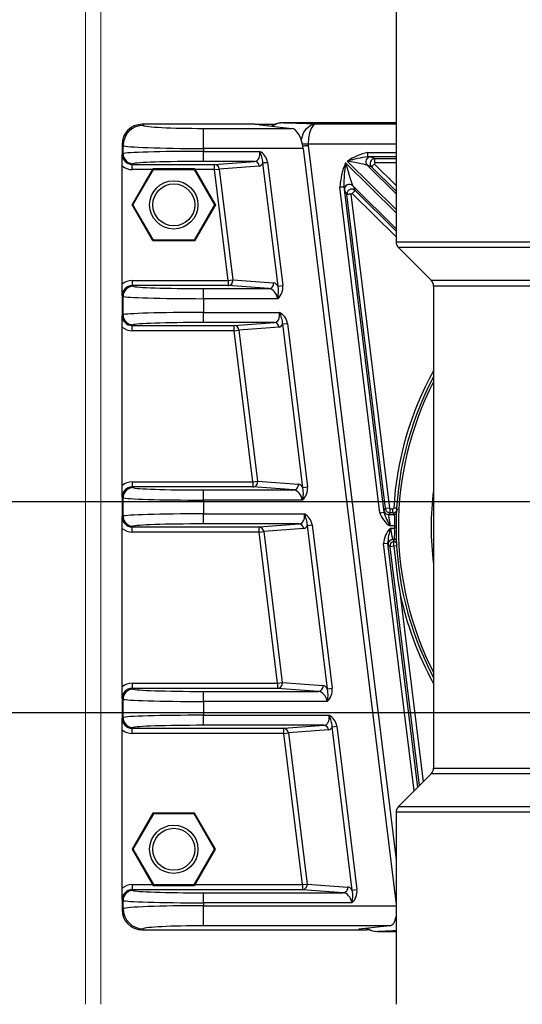
# Model space of a CAD drawing. Units: inches. Extents: x 0.1 to 16.5, y 0.1 to 10.5.
# Drawn here: x 14 to 14.1, y 3.5 to 3.8 of the extents above; entities that cross this region are included whole.
import ezdxf

# ---------------------------------------------------------------- set-up
doc = ezdxf.new("R2010")
doc.units = ezdxf.units.IN
doc.header["$LTSCALE"] = 0.5
doc.header["$MEASUREMENT"] = 0
doc.linetypes.add('SLD-Solid', pattern=[0])
doc.layers.add('TEXT', color=1, linetype='Continuous')

msp = doc.modelspace()

# ---------------------------------------------------------------- linework, layer by layer
at = {"color": 7, "linetype": 'SLD-Solid', "lineweight": 15}
for p, q in [((14.03530973594698, 3.53269911292977), (14.03530973594698, 4.407699112929769)), ((14.03930973594697, 3.53269911292977), (14.03930973594697, 4.407699112929769))]:
    msp.add_line(p, q, dxfattribs=at)
at = {"color": 7, "linetype": 'SLD-Solid'}
for p, q in [((14.1156271612143, 3.795365401021161), (14.1156271612143, 3.729874180359108)), ((14.04999502606899, 3.760282064084642), (14.0502705362196, 3.760006553934026)), ((14.07910954473558, 3.760282064084642), (14.04999502606899, 3.760282064084642)), ((14.06587411263243, 3.75402934520547), (14.06587411263243, 3.75923054956516)), ((14.06587411263243, 3.75923054956516), (14.08866503046091, 3.75923054956516)), ((14.07910954473558, 3.760282064084642), (14.0824042816745, 3.760282064084642)), ((14.0805210362077, 3.760126745878889), (14.08866503046091, 3.75923054956516)), ((14.0824042816745, 3.760282064084642), (14.08457295551068, 3.760282064084642)), ((14.1156271612143, 3.760681445026513), (14.086522792986, 3.760681445026513)), ((14.04506933185992, 3.754805361796418), (14.04479383393138, 3.755080871947033)), ((14.04479383393138, 3.755080871947033), (14.04479383393138, 3.752196020828638)), ((14.04506933185992, 3.752686346275468), (14.04506933185992, 3.754805361796418)), ((14.09162252351792, 3.75402934520547), (14.06587411263243, 3.75402934520547)), ((14.06587411263243, 3.75402934520547), (14.06587411263243, 3.75328961597311)), ((14.09162252351792, 3.75402934520547), (14.1156271612143, 3.558527240884686)), ((14.09292597179371, 3.755163847655158), (14.09294694488476, 3.754787212006086)), ((14.04480545713044, 3.752510519417743), (14.04506933185992, 3.752686346275468)), ((14.06587411263243, 3.750687033816138), (14.06587411263243, 3.75328961597311)), ((14.06587411263243, 3.75328961597311), (14.08036265025961, 3.75328961597311)), ((14.10832251837593, 3.751913629646399), (14.10832251837593, 3.752954657620354)), ((14.10907430469123, 3.751850441487466), (14.11016359155214, 3.751401830003196)), ((14.11016359155214, 3.750360789807161), (14.11016359155214, 3.751401830003196)), ((14.04484841774527, 3.718957081474368), (14.04484841774527, 3.74952372392146)), ((14.04740365156033, 3.739448732530843), (14.05267432622859, 3.748577814293135)), ((14.04766993403976, 3.750083764118497), (14.04740965260211, 3.749910332788655)), ((14.04740965260211, 3.749910332788655), (14.06870656768944, 3.749910332788655)), ((14.04740965260211, 3.748577814293135), (14.04740965260211, 3.749910332788655)), ((14.05267432622859, 3.748577814293135), (14.04740965260211, 3.748577814293135)), ((14.04761360246829, 3.739448732530843), (14.05289121927858, 3.748589828598789)), ((14.05267432996399, 3.748577815919468), (14.05278609755733, 3.748771898835322)), ((14.06355156279605, 3.748771894828877), (14.05278609715963, 3.748771894828877)), ((14.05289121927858, 3.748589828598789), (14.05278609715963, 3.748771894828877)), ((14.05289121927858, 3.748589828598789), (14.0634464406771, 3.748589828598789)), ((14.0634464406771, 3.748589828598789), (14.06355156279605, 3.748771894828877)), ((14.0634464406771, 3.748589828598789), (14.0687240574874, 3.739448732530843)), ((14.06355156068195, 3.748771898835322), (14.0636633282753, 3.748577815919468)), ((14.06870656768944, 3.748577814293135), (14.06366333372709, 3.748577814293135)), ((14.06366333372709, 3.748577814293135), (14.06893400839536, 3.739448732530843)), ((14.07906050363544, 3.750687033816138), (14.06587411263243, 3.750687033816138)), ((14.06870656768944, 3.749910332788655), (14.07906050363544, 3.750687033816138)), ((14.06870656768944, 3.748577814293135), (14.06870656768944, 3.749910332788655)), ((14.06870656768944, 3.748577814293135), (14.06990596938941, 3.748725084258524)), ((14.07222738257224, 3.719902984991652), (14.06870656768944, 3.748577814293135)), ((14.08025990533541, 3.749501773063926), (14.06990596938941, 3.748725084258524)), ((14.06990596938941, 3.748725084258524), (14.07342679649429, 3.720050254957044)), ((14.08513311181749, 3.718461659419745), (14.0812221742192, 3.750313673684783)), ((14.08242157591917, 3.750460949761216), (14.08633251351746, 3.718608929385137)), ((14.10819455318753, 3.749714278386826), (14.1156271612143, 3.742341747999369)), ((14.1092838339374, 3.749265666902556), (14.10819455318753, 3.749714278386826)), ((14.11016359155214, 3.750360789807161), (14.11001696324601, 3.750004772808786)), ((14.11144100679534, 3.659824267081685), (14.10109828460867, 3.744062122014352)), ((14.10213155767222, 3.744188987215459), (14.11247427985888, 3.659951132282792)), ((14.10290246543329, 3.74210991956636), (14.10229947073247, 3.743339907024108)), ((14.1156271612143, 3.733261658448896), (14.10441915235684, 3.744379071130705)), ((14.10441915235684, 3.744379071130705), (14.10502214705766, 3.74314907756192)), ((14.11287534744793, 3.660884308030447), (14.10290246543329, 3.74210991956636)), ((14.10428901774906, 3.74240997776673), (14.10393573849683, 3.742236784767471)), ((14.10393573849683, 3.742236784767471), (14.11390862051147, 3.661011173231554)), ((14.10428901774906, 3.74240997776673), (14.10502214705766, 3.74314907756192)), ((14.04761360246829, 3.739448732530843), (14.04740365156033, 3.739448732530843)), ((14.0527862438246, 3.73012581467443), (14.04740365156033, 3.739448732530843)), ((14.05289121927858, 3.730307642573937), (14.04761360246829, 3.739448732530843)), ((14.0687240574874, 3.739448732530843), (14.0634464406771, 3.730307642573937)), ((14.06893400839536, 3.739448732530843), (14.06355141613108, 3.73012581467443)), ((14.0687240574874, 3.739448732530843), (14.06893400839536, 3.739448732530843)), ((14.05289121927858, 3.730307642573937), (14.0527862438246, 3.73012581467443)), ((14.06355141613108, 3.73012581467443), (14.0527862438246, 3.73012581467443)), ((14.0634464406771, 3.730307642573937), (14.05289121927858, 3.730307642573937)), ((14.0634464406771, 3.730307642573937), (14.06355141613108, 3.73012581467443)), ((14.11623735472085, 3.728401040710278), (14.12470447024134, 3.719933931300826)), ((14.04740965260211, 3.719902984991652), (14.04740965260211, 3.718570466496132)), ((14.04740965260211, 3.719902984991652), (14.07222738257224, 3.719902984991652)), ((14.04740965260211, 3.718570466496132), (14.04766993403976, 3.718397035166291)), ((14.07222738257224, 3.718570466496132), (14.04740965260211, 3.718570466496132)), ((14.06587411263243, 3.715191189422718), (14.06587411263243, 3.717793771579689)), ((14.06587411263243, 3.717793771579689), (14.08277206242587, 3.717793771579689)), ((14.07222738257224, 3.719902984991652), (14.07342679649429, 3.720050254957044)), ((14.07222738257224, 3.719902984991652), (14.07222738257224, 3.718570466496132)), ((14.08277206242587, 3.717793771579689), (14.07222738257224, 3.718570466496132)), ((14.07342679649429, 3.720050254957044), (14.08397146412583, 3.719273560040602)), ((14.08513311181749, 3.718461659419745), (14.08633251351746, 3.718608929385137)), ((14.12531466374788, 3.718460791651992), (14.12531466374788, 3.656115400968488)), ((14.04479383393138, 3.71628478456719), (14.04479383393138, 3.710529351609999)), ((14.04506933185992, 3.71579445300932), (14.04480545713044, 3.715970279867044)), ((14.04506933185992, 3.711019683167869), (14.04506933185992, 3.71579445300932)), ((14.06587411263243, 3.715191189422718), (14.06587411263243, 3.711622946754474)), ((14.08504054788679, 3.715191189422718), (14.06587411263243, 3.715191189422718)), ((14.04480545713044, 3.710843850199108), (14.04506933185992, 3.711019683167869)), ((14.06587411263243, 3.709020364597503), (14.06587411263243, 3.711622946754474)), ((14.06587411263243, 3.711622946754474), (14.08547867282554, 3.711622946754474)), ((14.04484841774527, 3.66687374953435), (14.04484841774527, 3.707857054702824)), ((14.04766993403976, 3.708417101010898), (14.04740965260211, 3.708243669681057)), ((14.04740965260211, 3.708243669681057), (14.07382258414434, 3.708243669681057)), ((14.04740965260211, 3.706911151185537), (14.04740965260211, 3.708243669681057)), ((14.08417652620139, 3.709020364597503), (14.06587411263243, 3.709020364597503)), ((14.07382258414434, 3.708243669681057), (14.08417652620139, 3.709020364597503)), ((14.07382258414434, 3.706911151185537), (14.07382258414434, 3.708243669681057)), ((14.08537592790135, 3.707835109956331), (14.07502198584431, 3.707058415039889)), ((14.08633819678514, 3.708647010577184), (14.08753760459614, 3.708794280542577)), ((14.09152813849716, 3.66637832747973), (14.08633819678514, 3.708647010577184)), ((14.08753760459614, 3.708794280542577), (14.09272754630816, 3.666525595917363)), ((14.07382258414434, 3.706911151185537), (14.04740965260211, 3.706911151185537)), ((14.07382258414434, 3.706911151185537), (14.07502198584431, 3.707058415039889)), ((14.07862241536295, 3.667819653051637), (14.07382258414434, 3.706911151185537)), ((14.07502198584431, 3.707058415039889), (14.07982182317395, 3.667966921489267)), ((14.04740965260211, 3.667819653051637), (14.04740965260211, 3.666487131500595)), ((14.04740965260211, 3.667819653051637), (14.07862241536295, 3.667819653051637)), ((14.07862241536295, 3.667819653051637), (14.07982182317395, 3.667966921489267)), ((14.07862241536295, 3.667819653051637), (14.07862241536295, 3.666487131500595)), ((14.07982182317395, 3.667966921489267), (14.09036649691653, 3.667190228100587)), ((14.04740965260211, 3.666487131500595), (14.04766993403976, 3.666313698642995)), ((14.07862241536295, 3.666487131500595), (14.04740965260211, 3.666487131500595)), ((14.06587411263243, 3.6631078574827), (14.06587411263243, 3.665710438111912)), ((14.06587411263243, 3.665710438111912), (14.08916708910553, 3.665710438111912)), ((14.08916708910553, 3.665710438111912), (14.07862241536295, 3.666487131500595)), ((14.09152813849716, 3.66637832747973), (14.09272754630816, 3.666525595917363)), ((14.04479383393138, 3.664201452627175), (14.04479383393138, 3.658446015850583)), ((14.04506933185992, 3.663711118013783), (14.04480545713044, 3.663886949454788)), ((14.04506933185992, 3.658936349700092), (14.04506933185992, 3.663711118013783)), ((14.09143557456646, 3.6631078574827), (14.06587411263243, 3.6631078574827)), ((14.06587411263243, 3.6631078574827), (14.06587411263243, 3.659539610231175)), ((14.06587411263243, 3.656937030365846), (14.06587411263243, 3.659539610231175)), ((14.06587411263243, 3.659539610231175), (14.09187370561624, 3.659539610231175)), ((14.11144100679534, 3.659824267081685), (14.11247427985888, 3.659951132282792)), ((14.1124784475885, 3.660435698073936), (14.11287534744793, 3.660884308030447)), ((14.11390862051147, 3.661011173231554), (14.11287534744793, 3.660884308030447)), ((14.11411527145755, 3.659787307508644), (14.11371837770917, 3.659338699079896)), ((14.11371837770917, 3.659338699079896), (14.11523472852549, 3.659338699079896)), ((14.11390862051147, 3.661011173231554), (14.11411527145755, 3.66082834006588)), ((14.11411527145755, 3.659787307508644), (14.11411527145755, 3.66082834006588)), ((14.11411527145755, 3.66082834006588), (14.11481067120202, 3.66082834006588)), ((14.11481067120202, 3.659787307508644), (14.11411527145755, 3.659787307508644)), ((14.11481067120202, 3.659787307508644), (14.11481067120202, 3.66082834006588)), ((14.11523472852549, 3.659338699079896), (14.11481067120202, 3.659787307508644)), ((14.04480545713044, 3.658760519786849), (14.04506933185992, 3.658936349700092)), ((14.09057155899209, 3.656937030365846), (14.06587411263243, 3.656937030365846)), ((14.08021761693504, 3.656160336977162), (14.09057155899209, 3.656937030365846)), ((14.09273322957584, 3.656563677109411), (14.0939326312758, 3.65671094554704)), ((14.0939326312758, 3.65671094554704), (14.09912257298782, 3.614442262449586)), ((14.04484841774527, 3.614790417594335), (14.04484841774527, 3.655773718943408)), ((14.04766993403976, 3.656333769834763), (14.04740965260211, 3.656160336977162)), ((14.04740965260211, 3.656160336977162), (14.08021761693504, 3.656160336977162)), ((14.04740965260211, 3.65482781619), (14.04740965260211, 3.656160336977162)), ((14.08021761693504, 3.65482781619), (14.04740965260211, 3.65482781619)), ((14.08021761693504, 3.65482781619), (14.08021761693504, 3.656160336977162)), ((14.08021761693504, 3.65482781619), (14.081417018635, 3.654975083863754)), ((14.08501744815365, 3.615736318056101), (14.08021761693504, 3.65482781619)), ((14.09177096069205, 3.655751777252433), (14.081417018635, 3.654975083863754)), ((14.081417018635, 3.654975083863754), (14.08621684985362, 3.615883588021493)), ((14.09792317128786, 3.614294995539716), (14.09273322957584, 3.656563677109411)), ((14.11525560995093, 3.656423808377962), (14.11408816899287, 3.656423808377962)), ((14.11416390311798, 3.655806993559015), (14.11525560995093, 3.655806993559015)), ((14.12531466374788, 3.656115400968488), (14.12531466374788, 3.593770014868266)), ((14.11242028881592, 3.651848328352354), (14.11345356187946, 3.651975193553461)), ((14.11523472852549, 3.65289210362096), (14.11481665391068, 3.65289210362096)), ((14.11481665391068, 3.65289210362096), (14.11504418017116, 3.652690804418608)), ((14.11504418017116, 3.652690804418608), (14.11523472852549, 3.65289210362096)), ((14.11506718823871, 3.652416577204562), (14.11506718212767, 3.652416636405267)), ((14.11408378126578, 3.651042017423872), (14.11357672379001, 3.6514906266165)), ((14.11506929043665, 3.651163018317725), (14.11408378126578, 3.651042017423872)), ((14.11506718823871, 3.651209350699155), (14.11506929043665, 3.651163018317725)), ((14.04740965260211, 3.615736318056101), (14.04740965260211, 3.614403799560581)), ((14.04740965260211, 3.615736318056101), (14.08501744815365, 3.615736318056101)), ((14.04740965260211, 3.614403799560581), (14.04766993403976, 3.614230365175221)), ((14.08501744815365, 3.614403799560581), (14.04740965260211, 3.614403799560581)), ((14.06587411263243, 3.611024525542685), (14.06587411263243, 3.613627104644134)), ((14.06587411263243, 3.613627104644134), (14.09556212189623, 3.613627104644134)), ((14.08501744815365, 3.615736318056101), (14.08621684985362, 3.615883588021493)), ((14.08501744815365, 3.615736318056101), (14.08501744815365, 3.614403799560581)), ((14.09556212189623, 3.613627104644134), (14.08501744815365, 3.614403799560581)), ((14.08621684985362, 3.615883588021493), (14.0967615235962, 3.61510689310505)), ((14.09792317128786, 3.614294995539716), (14.09912257298782, 3.614442262449586)), ((14.04479383393138, 3.612118120687157), (14.04479383393138, 3.606362681618926)), ((14.04506933185992, 3.611627786073768), (14.04480545713044, 3.611803615987011)), ((14.04506933185992, 3.606853016232318), (14.04506933185992, 3.611627786073768)), ((14.09783060735716, 3.611024525542685), (14.06587411263243, 3.611024525542685)), ((14.06587411263243, 3.611024525542685), (14.06587411263243, 3.607456276763401)), ((14.04480545713044, 3.606677186319075), (14.04506933185992, 3.606853016232318)), ((14.06587411263243, 3.604853697661948), (14.06587411263243, 3.607456276763401)), ((14.06587411263243, 3.607456276763401), (14.0982687322959, 3.607456276763401)), ((14.04484841774527, 3.562707082598799), (14.04484841774527, 3.603690384711751)), ((14.04766993403976, 3.604250437130865), (14.04740965260211, 3.604077002745505)), ((14.04740965260211, 3.604077002745505), (14.0866126436147, 3.604077002745505)), ((14.04740965260211, 3.602744481194463), (14.04740965260211, 3.604077002745505)), ((14.09696658567175, 3.604853697661948), (14.06587411263243, 3.604853697661948)), ((14.0866126436147, 3.604077002745505), (14.09696658567175, 3.604853697661948)), ((14.0866126436147, 3.602744481194463), (14.0866126436147, 3.604077002745505)), ((14.09816598737171, 3.60366844302078), (14.08781204531467, 3.602891751159856)), ((14.0991282562555, 3.604480343641633), (14.10032765795546, 3.604627610551503)), ((14.10431819796752, 3.562211660544179), (14.0991282562555, 3.604480343641633)), ((14.10032765795546, 3.604627610551503), (14.10551759966748, 3.562358930509571)), ((14.0866126436147, 3.602744481194463), (14.04740965260211, 3.602744481194463)), ((14.0866126436147, 3.602744481194463), (14.08781204531467, 3.602891751159856)), ((14.09141247483331, 3.563652986116086), (14.0866126436147, 3.602744481194463)), ((14.08781204531467, 3.602891751159856), (14.09261187653327, 3.563800256081475)), ((14.12470447024134, 3.592296875219432), (14.11623735472085, 3.58382975969894)), ((14.0527862438246, 3.582104985734787), (14.04740365156033, 3.572782067878375)), ((14.05289121927858, 3.581923157835281), (14.04761360246829, 3.572782067878375)), ((14.05289121927858, 3.581923157835281), (14.0527862438246, 3.582104985734787)), ((14.06355141613108, 3.582104985734787), (14.0527862438246, 3.582104985734787)), ((14.0634464406771, 3.581923157835281), (14.05289121927858, 3.581923157835281)), ((14.0634464406771, 3.581923157835281), (14.06355141613108, 3.582104985734787)), ((14.0687240574874, 3.572782067878375), (14.0634464406771, 3.581923157835281)), ((14.06893400839536, 3.572782067878375), (14.06355141613108, 3.582104985734787)), ((14.1156271612143, 3.58235662005011), (14.1156271612143, 3.532699112929769)), ((14.04761360246829, 3.572782067878375), (14.04740365156033, 3.572782067878375)), ((14.04740365156033, 3.572782067878375), (14.05267432622859, 3.563652986116086)), ((14.04761360246829, 3.572782067878375), (14.05289121927858, 3.563640971810429)), ((14.0634464406771, 3.563640971810429), (14.0687240574874, 3.572782067878375)), ((14.06366333372709, 3.563652986116086), (14.06893400839536, 3.572782067878375)), ((14.0687240574874, 3.572782067878375), (14.06893400839536, 3.572782067878375)), ((14.04740965260211, 3.563652986116086), (14.04740965260211, 3.562320467620562)), ((14.04740965260211, 3.563652986116086), (14.05267432622859, 3.563652986116086)), ((14.05278609755724, 3.563458903069886), (14.05267432996397, 3.56365298598562)), ((14.05289121927858, 3.563640971810429), (14.05278609715963, 3.56345890558034)), ((14.05278609715963, 3.56345890558034), (14.06355156279605, 3.56345890558034)), ((14.05289121927858, 3.563640971810429), (14.0634464406771, 3.563640971810429)), ((14.0634464406771, 3.563640971810429), (14.06355156279605, 3.56345890558034)), ((14.06366332827529, 3.56365298598562), (14.0635515606819, 3.563458903069684)), ((14.06366333372709, 3.563652986116086), (14.09141247483331, 3.563652986116086)), ((14.09141247483331, 3.563652986116086), (14.09261187653327, 3.563800256081475)), ((14.09141247483331, 3.563652986116086), (14.09141247483331, 3.562320467620562)), ((14.09261187653327, 3.563800256081475), (14.1031565563869, 3.563023561165032)), ((14.04479383393138, 3.560034785691624), (14.04479383393138, 3.557149928462184)), ((14.04740965260211, 3.562320467620562), (14.04766993403976, 3.562147030179684)), ((14.09141247483331, 3.562320467620562), (14.04740965260211, 3.562320467620562)), ((14.06587411263243, 3.558941190547149), (14.06587411263243, 3.56154377270412)), ((14.06587411263243, 3.56154377270412), (14.1019571485759, 3.56154377270412)), ((14.1019571485759, 3.56154377270412), (14.09141247483331, 3.562320467620562)), ((14.10431819796752, 3.562211660544179), (14.10551759966748, 3.562358930509571)), ((14.04479383393138, 3.557149928462184), (14.04506933185992, 3.5574254386128)), ((14.04506933185992, 3.559544454133754), (14.04480545713044, 3.559720280991474)), ((14.04506933185992, 3.5574254386128), (14.04506933185992, 3.559544454133754)), ((14.10422563403683, 3.558941190547149), (14.06587411263243, 3.558941190547149)), ((14.06587411263243, 3.558941190547149), (14.06587411263243, 3.558201455203747)), ((14.06587411263243, 3.553000256955098), (14.06587411263243, 3.558201455203747)), ((14.11398692738464, 3.553000256955098), (14.06587411263243, 3.553000256955098)), ((14.11398692738464, 3.553000256955098), (14.10606301003352, 3.552104060641369)), ((14.0502705362196, 3.552224240364154), (14.04999502606899, 3.551948736324576)), ((14.04999502606899, 3.551948736324576), (14.10468966367631, 3.551948736324576)), ((14.10468966367631, 3.551948736324576), (14.10798439450419, 3.551948736324576)), ((14.10882523701293, 3.551948736324576), (14.10798439450419, 3.551948736324576)), ((14.110930997687, 3.551549355382704), (14.1156271612143, 3.551549355382704))]:
    msp.add_line(p, q, dxfattribs=at)
at = {"color": 8, "linetype": 'SLD-Solid'}
for p, q in [((14.0824042816745, 3.760282064084642), (14.08244941170871, 3.759914533885937)), ((14.09494229127879, 3.760371395274902), (14.1156271612143, 3.760371395274902)), ((14.1156271612143, 3.755163847655158), (14.09292597179371, 3.755163847655158)), ((14.09294694488476, 3.754787212006086), (14.1156271612143, 3.570064799824042)), ((14.10832251837593, 3.752954657620354), (14.1156271612143, 3.752954657620354)), ((14.1156271612143, 3.751913629646399), (14.10832251837593, 3.751913629646399)), ((14.11016359155214, 3.751401830003196), (14.1156271612143, 3.751401830003196)), ((14.10255830385352, 3.750330527934526), (14.1156271612143, 3.737367306020104)), ((14.1156271612143, 3.73823609431712), (14.10301972407871, 3.750741617630027)), ((14.1156271612143, 3.742973617366626), (14.1092838339374, 3.749265666902556)), ((14.11001696324601, 3.750004772808786), (14.1156271612143, 3.744439918761124)), ((14.1156271612143, 3.750360789807161), (14.11016359155214, 3.750360789807161)), ((14.1156271612143, 3.731163481576104), (14.10428901774906, 3.74240997776673)), ((14.10502214705766, 3.74314907756192), (14.1156271612143, 3.732629789081638)), ((14.1156271612143, 3.729874180359108), (14.2812521623446, 3.729874180359108)), ((14.28064196272701, 3.728401040710278), (14.11623735472085, 3.728401040710278)), ((14.12470447024134, 3.719933931300826), (14.27217485942859, 3.719933931300826)), ((14.27156465981101, 3.718460791651992), (14.12531466374788, 3.718460791651992)), ((14.11577017178445, 3.660980084840691), (14.115018513801, 3.661024315024186)), ((14.11562772954106, 3.656422428810565), (14.11525560995093, 3.656423808377962)), ((14.11562772954106, 3.655808373126412), (14.11525560995093, 3.655806993559015)), ((14.12027577473534, 3.587868179713436), (14.11242028881592, 3.651848328352354)), ((14.11345400798541, 3.651971555956596), (14.12120992672171, 3.58880233169981)), ((14.11345401409646, 3.651971548699734), (14.12120992672171, 3.58880233169981)), ((14.12166918363856, 3.589261588616658), (14.11408378126578, 3.651042017423872)), ((14.11577017178445, 3.651250717860169), (14.11506718823871, 3.651209350699155)), ((14.11656051876541, 3.639412363576181), (14.12260333562493, 3.590195740603029)), ((14.12531466374788, 3.593770014868266), (14.15243495281311, 3.593770014868266)), ((14.15272944691108, 3.592296875219432), (14.12470447024134, 3.592296875219432)), ((14.11623735472085, 3.58382975969894), (14.1554278364335, 3.58382975969894)), ((14.15608731853733, 3.58235662005011), (14.1156271612143, 3.58235662005011)), ((14.06587411263243, 3.558201455203747), (14.1156271612143, 3.558201455203747)), ((14.10793926446998, 3.552316266523281), (14.10798439450419, 3.551948736324576))]:
    msp.add_line(p, q, dxfattribs=at)
at = {"color": 8, "linetype": 'SLD-Solid', "flags": 128}
for points in [[(14.086522792986, 3.760681445026513), (14.08996788596577, 3.760554029831759), (14.09025883260473, 3.760543274400451), (14.09489115409175, 3.76037195749063)], [(14.086522792986, 3.760681445026513), (14.08996788596577, 3.760554029831759), (14.09025883260473, 3.760543274400451), (14.09489115409175, 3.76037195749063)], [(14.09115683167541, 3.756104275680144), (14.0912331646825, 3.756716479719021), (14.09172650898334, 3.758065956351974), (14.09249448955601, 3.759189128932544), (14.09357065601293, 3.760026255928647), (14.0942426626943, 3.760281978530074), (14.09457248166197, 3.760345863347627), (14.09473793808394, 3.760363389811825), (14.09482136600906, 3.760368584196264), (14.0948634833003, 3.760370295287608), (14.09488474972129, 3.760370918613742), (14.09489072020788, 3.760371065278715), (14.09489316462409, 3.760371126389121), (14.09490645002616, 3.760371395274902)], [(14.09115683167541, 3.756104275680144), (14.0912331646825, 3.756716479719021), (14.09172650898334, 3.758065956351974), (14.09249448955601, 3.759189128932544), (14.09357065601293, 3.760026255928647), (14.0942426626943, 3.760281978530074), (14.09457248166197, 3.760345863347627), (14.09473793808394, 3.760363389811825), (14.09482136600906, 3.760368584196264), (14.0948634833003, 3.760370295287608), (14.09488474972129, 3.760370918613742), (14.09489072020788, 3.760371065278715), (14.09489316462409, 3.760371126389121), (14.09490645002616, 3.760371395274902)], [(14.09292597179371, 3.755163847655158), (14.09263277629184, 3.755167098728712), (14.0923454229447, 3.75517027646978), (14.09206961946414, 3.755173319767959), (14.09181086578662, 3.755176191957002), (14.09157431351929, 3.755178807482341), (14.0914206636276, 3.755180506351603)], [(14.09292597179371, 3.755163847655158), (14.09263277629184, 3.755167098728712), (14.0923454229447, 3.75517027646978), (14.09206961946414, 3.755173319767959), (14.09181086578662, 3.755176191957002), (14.09157431351929, 3.755178807482341), (14.0914206636276, 3.755180506351603)], [(14.09294694488476, 3.754787212006086), (14.09265469659417, 3.754751327976177), (14.09236832101351, 3.754716177271131), (14.09209356252088, 3.754682432105401), (14.09183592716377, 3.754650801359691), (14.09160060321559, 3.754621908360132), (14.09153528841456, 3.754613890674975)], [(14.09294694488476, 3.754787212006086), (14.09265469659417, 3.754751327976177), (14.09236832101351, 3.754716177271131), (14.09209356252088, 3.754682432105401), (14.09183592716377, 3.754650801359691), (14.09160060321559, 3.754621908360132), (14.09153528841456, 3.754613890674975)], [(14.11569338044933, 3.659426458204983), (14.11547005247368, 3.659361331318447), (14.11523472852549, 3.659338699079896)], [(14.11569338044933, 3.659426458204983), (14.11547005247368, 3.659361331318447), (14.11523472852549, 3.659338699079896)], [(14.11569338044933, 3.652804342968114), (14.11547005247368, 3.65286947061853), (14.11523472852549, 3.65289210362096)], [(14.11569338044933, 3.652804343731994), (14.11547005247368, 3.65286947061853), (14.11523472852549, 3.65289210362096)], [(14.1156271612143, 3.55172498668713), (14.11481635446969, 3.551694730925536), (14.11092679940217, 3.551549563158083)], [(14.1156271612143, 3.55172498668713), (14.11481635446969, 3.551694730925536), (14.11092679940217, 3.551549563158083)]]:
    msp.add_lwpolyline(points, dxfattribs=at)
at = {"color": 7, "linetype": 'SLD-Solid', "flags": 128}
for points in [[(14.09490645002616, 3.760371395274902), (14.09489964232703, 3.760371053056634), (14.09489838956373, 3.760370979724147), (14.09489532793242, 3.76037079639293), (14.09488442583615, 3.76037006306807), (14.09486284164104, 3.760368131979266), (14.09482008880159, 3.760362473155748), (14.0947352920034, 3.760344054479635), (14.09456625451169, 3.760278397460333), (14.09422184237926, 3.76001904490084), (14.09367029652854, 3.759176112416245), (14.093276696631, 3.758048808772287), (14.09302385232965, 3.756696667725667), (14.09292597179371, 3.755163847655158)], [(14.09490645002616, 3.760371395274902), (14.09489964232703, 3.760371053056634), (14.09489838956373, 3.760370979724147), (14.09489532793242, 3.76037079639293), (14.09488443194719, 3.76037006306807), (14.09486284164104, 3.760368131979266), (14.09482008880159, 3.760362473155748), (14.0947352920034, 3.760344054479635), (14.09456625451169, 3.760278397460333), (14.09422184237926, 3.76001904490084), (14.09367029652854, 3.759176112416245), (14.093276696631, 3.758048808772287), (14.09302385232965, 3.756696667725667), (14.09292597179371, 3.755163847655158)], [(14.04479383393138, 3.752196020828638), (14.04480505380177, 3.752499873985165), (14.04480545713044, 3.752510519417743)], [(14.04484841774527, 3.74952372392146), (14.04484026561722, 3.750423513527014), (14.04479383393138, 3.752196020828638)], [(14.0812221742192, 3.750313673684783), (14.08131325927809, 3.750324856888927), (14.08142660074654, 3.750338777839222), (14.08155990698435, 3.750355143205724), (14.0817105196889, 3.750373635214324), (14.08187540167306, 3.750393887202595), (14.08205125297495, 3.750415471397694), (14.08223454141313, 3.750437984470956), (14.08242157591917, 3.750460949761216)], [(14.1092838339374, 3.749265666902556), (14.10930219150311, 3.74928417113324), (14.10934680820992, 3.749329148391435), (14.10941605241, 3.749398960918288), (14.10950738191051, 3.749491029854699), (14.10961742952812, 3.749601981906306), (14.10974216197609, 3.74972772267596), (14.10987698986299, 3.749863656661194), (14.11001696324601, 3.750004772808786)], [(14.1092838339374, 3.749265666902556), (14.10930219150311, 3.74928417113324), (14.10934680820992, 3.749329148391435), (14.10941605241, 3.749398960918288), (14.10950738191051, 3.749491029854699), (14.10961742952812, 3.749601981906306), (14.10974216197609, 3.74972772267596), (14.10987698986299, 3.749863656661194), (14.11001696324601, 3.750004772808786)], [(14.10109828460867, 3.744062122014352), (14.10129556121861, 3.744086340067916), (14.10148559013449, 3.744109672020606), (14.10166138643701, 3.744131256215706), (14.10181649075634, 3.744150298217956), (14.10194520760273, 3.744166107479771), (14.10204280091977, 3.744178085119181), (14.10210568352667, 3.744185809474391), (14.10213155767222, 3.744188987215459)], [(14.10109828460867, 3.744062122014352), (14.10129556121861, 3.744086340067916), (14.10148559013449, 3.744109672020606), (14.10166138643701, 3.744131256215706), (14.10181649075634, 3.744150298217956), (14.10194520760273, 3.744166107479771), (14.10204280091977, 3.744178085119181), (14.10210568352667, 3.744185809474391), (14.10213155767222, 3.744188987215459)], [(14.10393573849683, 3.742236784767471), (14.1037384618869, 3.742212560602866), (14.10354843297102, 3.742189228650176), (14.1033726366685, 3.742167644455073), (14.10321753234917, 3.742148602452826), (14.10308881550278, 3.742132799302052), (14.10299122218574, 3.742120815551601), (14.1029283334678, 3.742113091196387), (14.10290246543329, 3.74210991956636)], [(14.10393573849683, 3.742236784767471), (14.1037384618869, 3.742212560602866), (14.10354843297102, 3.742189228650176), (14.1033726366685, 3.742167644455073), (14.10321753234917, 3.742148602452826), (14.10308881550278, 3.742132799302052), (14.10299122218574, 3.742120815551601), (14.1029283334678, 3.742113091196387), (14.10290246543329, 3.74210991956636)], [(14.04480545713044, 3.715970279867044), (14.04480505380177, 3.715980925299622), (14.04479383393138, 3.71628478456719)], [(14.04479383393138, 3.710529351609999), (14.04480505380177, 3.710833210877567), (14.04480545713044, 3.710843850199108)], [(14.04484841774527, 3.707857054702824), (14.04484026561722, 3.708756844308375), (14.04479383393138, 3.710529351609999)], [(14.04480545713044, 3.663886949454788), (14.04480505380177, 3.663897593359604), (14.04479383393138, 3.664201452627175)], [(14.04479383393138, 3.658446015850583), (14.04480505380177, 3.658749875118154), (14.04480545713044, 3.658760519786849)], [(14.04484841774527, 3.655773718943408), (14.04484026561722, 3.656673510840601), (14.04479383393138, 3.658446015850583)], [(14.11506718212767, 3.652416636405267), (14.11505235674337, 3.6525990150623), (14.11504429016989, 3.652689628043309), (14.11504418017116, 3.652690804418608)], [(14.11506718212767, 3.652416636405267), (14.11505235674337, 3.6525990150623), (14.11504429016989, 3.652689628043309), (14.11504418017116, 3.652690804418608)], [(14.11506718823871, 3.651209350699155), (14.11506718212767, 3.651574114124266), (14.11506718212767, 3.651899661474626), (14.11506718212767, 3.652165494028708), (14.11506718212767, 3.65234442720471), (14.11506718823871, 3.652416577204562)], [(14.11506718823871, 3.651209350699155), (14.11506718212767, 3.651574114124266), (14.11506718212767, 3.651899661474626), (14.11506718212767, 3.652165494028708), (14.11506718212767, 3.65234442720471), (14.11506718823871, 3.652416577204562)], [(14.04480545713044, 3.611803615987011), (14.04480505380177, 3.611814261419589), (14.04479383393138, 3.612118120687157)], [(14.04479383393138, 3.606362681618926), (14.04480505380177, 3.606666540886497), (14.04480545713044, 3.606677186319075)], [(14.04484841774527, 3.603690384711751), (14.04484026561722, 3.604590177372824), (14.04479383393138, 3.606362681618926)], [(14.04480545713044, 3.559720280991474), (14.04480505380177, 3.559730926424052), (14.04479383393138, 3.560034785691624)]]:
    msp.add_lwpolyline(points, dxfattribs=at)
at = {"color": 7, "linetype": 'SLD-Solid'}
for centre, radius in [((14.05816882911964, 3.739448734285876), 0.006250000000000236), ((14.05816882911964, 3.739448734285876), 0.005431793831489617), ((14.05816882911964, 3.572782067619212), 0.006249999999999867), ((14.05816882911964, 3.572782067619212), 0.005431793831489247)]:
    msp.add_circle(centre, radius, dxfattribs=at)
for centre, radius, start, end in [((14.05028724838037, 3.754788637374293), 0.005217943322866223, 90.18350868451584, 179.8163566784925), ((14.08582659633185, 3.756999327162962), 0.003617964557170478, 89.57791120457253, 129.3877764256647), ((14.04767652331115, 3.752690951309937), 0.002607195518121117, 180.101200379863, 269.8551938894651), ((14.07340939760425, 3.749669252007404), 0.007839308498417463, 4.715256876726045, 27.5047308748321), ((14.07863869732889, 3.74987113040234), 0.003828584242889642, 8.862096670219273, 63.23804813355272), ((14.11099307792927, 3.73909588652603), 0.0141137317734469, 100.9070992330192, 124.3978406466135), ((14.11341919414274, 3.716271296316986), 0.0360048889602084, 98.13784335661309, 106.7882186367812), ((14.10908045401017, 3.750598670205495), 0.001251786386125553, 90.28146291029536, 224.9511608781422), ((14.06862756315026, 3.748630898646297), 0.001281871070679212, 4.213610523010633, 86.46649540322997), ((14.07898150281384, 3.749407604406858), 0.001281866117481289, 4.212866932897577, 86.46664821369762), ((14.12042562000949, 3.742864688847984), 0.01936439361001489, 157.3224406999857, 176.4547474491391), ((14.14643556704788, 3.744196110922388), 0.04430400994838499, 172.041147702405, 180.0092126727058), ((14.10354315058973, 3.743484495134478), 0.001252056432038622, 45.60103878022642, 186.6313406687254), ((14.11771049563711, 3.729874179207489), 0.002083333333334399, 180, 225.0000000000033), ((13.96037572279772, 3.719345798304559), 0.08447358931923707, 357.9233559969201, 359.736344666097), ((14.04767651981436, 3.715789851468983), 0.002607192015165743, 90.14472945915773, 179.8988762714769), ((14.0721267913549, 3.719877973873267), 0.001311371089460528, 274.3993033328942, 7.549042609269739), ((14.0826714640423, 3.719101274028073), 0.001311366724950809, 274.3996320331358, 7.54928510868255), ((14.08236034064555, 3.718157417564989), 0.003997751899262629, 312.1001536007939, 6.484904136841326), ((14.07762507949984, 3.717037613927051), 0.007641888172971423, 346.0178919862918, 10.73969508328873), ((14.12323132897044, 3.718460789364265), 0.002083333333333015, 0, 45.0000000000033), ((14.04767651981436, 3.711024284708206), 0.002607192015165003, 180.1011237284986, 269.8552705408423), ((14.07852542642054, 3.708002583270709), 0.007839302731947467, 4.715301634636492, 27.50474884774633), ((14.08375367381545, 3.708203691590114), 0.00382974248009015, 8.871047817008932, 63.2292588129492), ((14.07374359770468, 3.706964254339855), 0.001281851189863694, 4.2125594571942, 86.4672510784562), ((14.08409753553007, 3.70774094497413), 0.001281855724651554, 4.212736448452631, 86.46707408730384), ((14.19843966230377, 3.656115400952544), 0.08281250000000068, 152.0086998744361, 207.9913001255639), ((13.96037571538086, 3.667262466516039), 0.08447359673671835, 357.923356076525, 359.7363445864945), ((14.07852181550164, 3.667794640693167), 0.001311373562628026, 274.3996738025724, 7.549015610406867), ((14.08906648924423, 3.667017947304487), 0.00131137356262925, 274.399673802602, 7.549015610318397), ((14.04767651151976, 3.663706523231273), 0.002607183708665363, 90.14454763669295, 179.8990244603488), ((14.08875667026402, 3.666073599989275), 0.003996518094156708, 312.0909616200233, 6.493899899558904), ((14.08402642768545, 3.664954103069803), 0.007635710855730742, 346.007733687998, 10.74985338159279), ((14.08491414286288, 3.655917421766272), 0.007845748083725627, 4.724814355945518, 27.4952674919372), ((14.09014919109302, 3.656120715570449), 0.003829202402843405, 8.866872791276458, 63.23330145996066), ((14.11712492866005, 3.66151844132348), 0.005931036513610586, 196.5974406207299, 239.2020835225473), ((14.13052792072256, 3.666078510819283), 0.01906511778522192, 198.7471350334507, 210.4247735593659), ((14.11371990741921, 3.660589669672877), 0.001250971528260502, 187.0699850642283, 269.9299376935695), ((14.11481070629495, 3.661036504780718), 0.0002081647177964426, 269.9903409327742, 356.6429403457282), ((14.11480935777465, 3.661037937730995), 0.001250630912041517, 270.0601727159013, 356.5722103730593), ((14.08827248445095, 3.657688029294832), 0.0270127250804947, 357.3175238207224, 3.503362589633537), ((14.04767651152119, 3.65894094524926), 0.002607183711446, 180.1009923877168, 269.8554523320408), ((14.0904925603394, 3.655657602544451), 0.00128186439894562, 4.213143782967163, 86.46674060020653), ((14.08013861635436, 3.654880907204767), 0.001281866465057306, 4.213224420486259, 86.46665996271363), ((14.11835678882541, 3.651596891127333), 0.005941822366989096, 134.8826079199444, 177.5747180052802), ((14.13218600834033, 3.650484303832592), 0.01879168173871394, 163.5459010518441, 175.449499471917), ((14.07079403494768, 3.654667983613678), 0.04447616210315093, 357.7116396727551, 1.467473701779955), ((14.19843966230377, 3.656115400952544), 0.08318462699958663, 179.7875749041713, 180.2124250958287), ((14.1148187363725, 3.651641020406149), 0.001251084947969246, 90.09537028553478, 186.9042624708318), ((14.2815464090885, 3.666320009561989), 0.1671656825374182, 185.2021799839658, 189.2628508467726), ((13.96037597640955, 3.6151791292443), 0.08447333568626138, 357.9233532749259, 359.7363473880959), ((14.04767650933961, 3.611623191939294), 0.002607181527375675, 90.14449984620089, 179.8990386172715), ((14.08491685143015, 3.615711300663442), 0.001311365256046471, 274.3995642254123, 7.549352916331366), ((14.09546152049274, 3.614934609540228), 0.001311369397115757, 274.3997553851799, 7.549161756623155), ((14.09515085424699, 3.613990581611635), 0.003997319768998096, 312.0969774210968, 6.488046431825439), ((14.09041504376381, 3.612870952741638), 0.007641981209613926, 346.0180448520061, 10.73954221761531), ((14.04767650933961, 3.606857610366788), 0.002607181527374985, 180.1009613827285, 269.8555001538186), ((14.09131560857281, 3.603835948051575), 0.007839177858062733, 4.715144317488999, 27.50493753040999), ((14.09654478289547, 3.604037793762252), 0.003828580358876003, 8.86206681324712, 63.23807799049345), ((14.08653364932857, 3.602797579221402), 0.001281859840727993, 4.213034665513611, 86.46692356526556), ((14.09688758991241, 3.603574272889823), 0.001281861177164314, 4.212949255936782, 86.46686127972384), ((14.12323132897044, 3.593770012540823), 0.002083333333333015, 315.0000000000001, 0), ((14.11771049563711, 3.582356622697599), 0.002083333333334399, 135.0000000000242, 180), ((13.9603759764096, 3.563095794248767), 0.08447333568621551, 357.9233532749259, 359.7363473880959), ((14.09131188263943, 3.563627965052063), 0.001311361248035127, 274.3993792061625, 7.549537935616909), ((14.10185655041305, 3.562851280342183), 0.001311371882404633, 274.3996050233677, 7.54902651804163), ((14.04767650759695, 3.559539858679702), 0.002607179787043602, 90.14446164553854, 179.8990095505905), ((14.10154628757512, 3.561907093299659), 0.003996933399392209, 312.094125395492, 6.490932342148962), ((14.09681016564983, 3.560787615051481), 0.00764188817300331, 346.0178919863462, 10.73969508324359), ((14.05028725711567, 3.557442165639561), 0.005217952066482782, 180.183671614164, 269.8163957042979), ((14.11050403530642, 3.555657572335228), 0.004092679903911496, 234.2532126150802, 271.2148758376765)]:
    msp.add_arc(centre, radius, start, end, dxfattribs=at)
at = {"color": 8, "linetype": 'SLD-Solid'}
for centre, radius, start, end in [((14.08637684886091, 3.756137883726797), 0.004545904637356839, 88.16022987803483, 126.7251956592635), ((14.19843966230377, 3.656115400952544), 0.08356545466303184, 151.0523794769409, 176.6323155174877), ((14.19843966230377, 3.656115400952544), 0.0822023057941393, 152.8197128019184, 207.1802871980859), ((14.19843966230377, 3.656115400952544), 0.07373519420586197, 172.6237740638747, 187.3762259361253), ((14.11484623096475, 3.651262123266712), 0.001175465866581129, 19.64860465379793, 79.1657180062252), ((14.11484624214029, 3.651262136308738), 0.001175450956400485, 19.64818912186297, 79.16613353825925), ((14.19843966230377, 3.656115400952544), 0.08356545466303185, 191.5299238547729, 208.9476205230591), ((14.11078231173012, 3.555873634966812), 0.004326511645598573, 234.4546998616434, 271.8405195808463)]:
    msp.add_arc(centre, radius, start, end, dxfattribs=at)
at = {"color": 7, "linetype": 'SLD-Solid'}
for centre, major_axis, ratio, start_param, end_param in [((14.05000930993918, 3.755066586650472), (0.003692949184557944, -0.003692949184557944), 0.9972646886341028, 2.35756401806252, 3.925621289117009), ((14.06587411859241, 3.760049416396971), (0.01562500000000059, 0), 0.05240777928307041, 3.193952531149663, 4.712388980384691), ((14.0824176884747, 3.760172884745703), (0.002099021613642578, -6.992178299321709e-07), 0.05201501206293027, 1.577200468647291, 3.584329108438725), ((14.08917559697433, 3.754029349352162), (-0.000814147503668631, 0.005194796091715358), 0.4609395732644151, 4.640274112262857, 6.158710561497869), ((14.06587411859241, 3.754848220903458), (0.02083333333333288, 0), 0.0393058344622696, 3.193952531149799, 4.71238898038469), ((14.04741685505718, 3.752517716000145), (0.002175821471824453, 0.001449810717268166), 0.9960083463452319, 2.554737466715798, 4.123707293962633), ((14.06587411859241, 3.752653033981925), (0.02083333333333288, 0), 0.03055567330527319, 1.570796326794897, 3.089232776030046), ((14.07851277503805, 3.753289610509118), (-0.0008940401101198427, 0.002535034533791187), 0.6667005063799799, 2.945566206955079, 4.481455948717922), ((14.10316641468888, 3.751845358644928), (0.00591843309835379, -3.608490726595785e-06), 0.0245771898562177, 0.05970920499222012, 0.5131812963983503), ((14.1101642062376, 3.750152335332196), (0.0004760100997554713, 0.00115581762615502), 0.9972174069341008, 0.3921465750459716, 2.749446078543898), ((14.04741685505718, 3.752517716000145), (-0.003283201499790776, -0.00218768900986932), 0.9980228613758475, 0.2745038791924247, 0.9821146403728769), ((14.06587411859241, 3.750050453703228), (0.01822916666666637, 0), 0.0349207694917406, 1.570796326794897, 3.089232776030042), ((14.07971217811299, 3.753436878689232), (-0.000615495512774622, 0.003927265845337091), 0.4609395732641953, 3.104384370498494, 3.72423789541237), ((14.10272522686251, 3.750164951279718), (-0.001705486449194253, 0.005797466383699786), 0.01877786069528768, 1.536708852510288, 3.072598594261411), ((14.10316641468888, 3.750596120111155), (0.005038419565301933, -0.0008918028575954921), 0.02301748904613932, 0.06809862024344135, 1.603988361995148), ((14.10148529927929, 3.750012712971049), (-0.0008247665732848595, 0.006684680172331183), 0.02159473105049347, 2.625777682854704, 3.079249774263592), ((14.10414273479971, 3.742261460005341), (0.001122379654698857, 0.000550239866528764), 0.9962472037172129, 0.3353969485519113, 2.806195705038474), ((14.04741685505718, 3.715963085904942), (0.002175821471825194, -0.001449810717268167), 0.996008346345272, 2.159478013252541, 3.728447840463766), ((14.04741685505718, 3.715963085904942), (0.003283201499791517, -0.002187689009869319), 0.9980228613755877, 2.159478013252358, 2.867088774396585), ((14.06587411859241, 3.71843034820186), (0.01822916666666637, 0), 0.03492076949176091, 3.193952531149913, 4.71238898038469), ((14.08319067270668, 3.71519119139597), (-0.0008940401101287242, 0.002535034533788967), 0.6667005063822862, 4.481455948714744, 6.017345690484302), ((14.08439007578162, 3.715338459576085), (-0.0006154955127731411, 0.003927265845337458), 0.4609395732645764, 5.556310329108245, 6.176163854029251), ((14.06587411859241, 3.715827767923162), (0.02083333333333288, 0), 0.03055567330527319, 3.193952531149996, 4.71238898038469), ((14.04741685505718, 3.710851049333478), (0.002175821471824453, 0.001449810717268166), 0.9960083463453498, 2.554737466715711, 4.123707293962578), ((14.06587411859241, 3.710986367315257), (0.02083333333333288, 0), 0.03055567330527319, 1.570796326794897, 3.089232776030626), ((14.08362879841638, 3.711622943842453), (-0.0008940401101383461, 0.002535034533787116), 0.6667005063847959, 2.945566206953785, 4.481455948711344), ((14.04741685505718, 3.710851049333478), (-0.003283201499790777, -0.00218768900986895), 0.9980228613759775, 0.2745038791924689, 0.9821146403728946), ((14.06587411859241, 3.708383787036563), (0.01822916666666637, 0), 0.03492076949176091, 1.570796326794897, 3.089232776030655), ((14.08482820149132, 3.711770212022564), (-0.0006154955127731423, 0.003927265845336721), 0.4609395732642786, 3.104384370506148, 3.724237895413188), ((14.04741685505718, 3.66387975257161), (0.003283201499791517, -0.002187689009869319), 0.9980228613755877, 2.159478013252358, 2.867088774396585), ((14.09078510500455, 3.663255126242753), (-0.0006154955127738818, 0.003927265845337091), 0.4609395732643923, 5.556310329108083, 6.176163854022848), ((14.04741685505718, 3.66387975257161), (0.002175821471825194, -0.001449810717268536), 0.9960083463450762, 2.159478013252568, 3.728447840463974), ((14.06587411859241, 3.666347014868524), (0.01822916666666637, 0), 0.0349207694917406, 3.193952531149944, 4.71238898038469), ((14.0895857019296, 3.663107858062634), (-0.0008940401101294644, 0.002535034533789337), 0.666700506381833, 4.481455948714743, 6.017345690476624), ((14.06587411859241, 3.66374443458983), (0.02083333333333288, 0), 0.03055567330529095, 3.193952531149386, 4.71238898038469), ((14.06587411859241, 3.658903033981925), (0.02083333333333288, 0), 0.03055567330529095, 1.570796326794897, 3.089232776030076), ((14.0900238276393, 3.659539610509118), (-0.0008940401101198424, 0.002535034533790817), 0.6667005063800663, 2.94556620694624, 4.481455948717862), ((14.11299483676612, 3.656271570384021), (-0.0005122032899633013, 0.00416662884665094), 0.03465986603893165, 0.03064587676415175, 0.4841179681674838), ((14.11411549856667, 3.661036799906224), (0.0009361927901951894, -0.000828277163506715), 0.999276713402545, 3.988613918984034, 5.436164041785408), ((14.11423476434935, 3.65642380869269), (-0.0005128212702265599, 0.002916559487659008), 0.04875770347249726, 0.02633368434676201, 1.562223426095292), ((14.04741685505718, 3.658767716000145), (0.002175821471824454, 0.001449810717268537), 0.9960083463453897, 2.554737466715611, 4.123707293962442), ((14.06587411859241, 3.656300453703231), (0.01822916666666637, 0), 0.0349207694917406, 1.570796326794897, 3.089232776030042), ((14.04741685505718, 3.658767716000145), (-0.003283201499790777, -0.00218768900986895), 0.9980228613759775, 0.2745038791924078, 0.9821146403728946), ((14.09122323071425, 3.659686878689232), (-0.0006154955127738818, 0.003927265845336721), 0.4609395732644349, 3.104384370492427, 3.724237895412652), ((14.11431049695402, 3.655806993212398), (-0.0005128212702265599, 0.002916559487659008), 0.04875770347249726, 1.562223426095292, 3.098113167846044), ((14.11307056937079, 3.655654754903729), (-0.0005122032899633014, 0.004166628846651308), 0.03465986603857863, 2.648953268872883, 3.102425360274975), ((14.11532399729374, 3.651194001998864), (0.0008282771635070851, 0.0009361927901948193), 0.999076449163569, 0.9318028670558812, 2.416590493412826), ((14.04741685505718, 3.611796419238278), (0.002175821471825194, -0.001449810717268167), 0.9960083463453898, 2.159478013252596, 3.728447840463711), ((14.04741685505718, 3.611796419238278), (0.003283201499791517, -0.00218768900986895), 0.9980228613756396, 2.159478013252304, 2.86708877439652), ((14.06587411859241, 3.614263681535192), (0.01822916666666637, 0), 0.03492076949176091, 3.193952531149913, 4.71238898038469), ((14.09598073115253, 3.611024524729302), (-0.0008940401101287246, 0.002535034533789708), 0.6667005063815477, 4.481455948715055, 6.017345690469327), ((14.09718013422747, 3.611171792909417), (-0.0006154955127738818, 0.003927265845336721), 0.4609395732644495, 5.556310329107768, 6.176163854017696), ((14.06587411859241, 3.611661101256495), (0.02083333333333288, 0), 0.03055567330527319, 3.193952531149996, 4.71238898038469), ((14.04741685505718, 3.60668438266681), (0.002175821471824453, 0.001449810717268166), 0.9960083463453498, 2.554737466715711, 4.123707293962578), ((14.06587411859241, 3.606819700648593), (0.02083333333333288, 0), 0.03055567330525542, 1.570796326794897, 3.089232776029421), ((14.09641885686222, 3.607456277175785), (-0.0008940401101205823, 0.002535034533790447), 0.6667005063801833, 2.94556620695298, 4.481455948717605), ((14.04741685505718, 3.60668438266681), (-0.003283201499790776, -0.00218768900986932), 0.9980228613758475, 0.2745038791923635, 0.9821146403728769), ((14.06587411859241, 3.604217120369896), (0.01822916666666637, 0), 0.03492076949178121, 1.570796326794897, 3.089232776029519), ((14.09761825993716, 3.6076035453559), (-0.0006154955127731416, 0.00392726584533709), 0.4609395732646187, 3.104384370498526, 3.724237895412873), ((14.04741685505718, 3.559713085904942), (0.003283201499791517, -0.00218768900986895), 0.9980228613756396, 2.159478013252304, 2.867088774396459), ((14.10357516345039, 3.559088459576085), (-0.0006154955127738827, 0.003927265845337461), 0.4609395732641805, 5.556310329107559, 6.176163854021231), ((14.04741685505718, 3.559713085904942), (0.002175821471825194, -0.001449810717268167), 0.996008346345272, 2.159478013252541, 3.728447840463624), ((14.06587411859241, 3.56218034820186), (0.01822916666666637, 0), 0.0349207694917406, 3.193952531150527, 4.71238898038469), ((14.10237576037544, 3.55894119139597), (-0.0008940401101294638, 0.002535034533788966), 0.6667005063822709, 4.481455948714564, 6.017345690474725), ((14.06587411859241, 3.559577767923162), (0.02083333333333288, 0), 0.03055567330527319, 3.193952531149996, 4.71238898038469), ((14.06587411859241, 3.55738258100163), (0.02083333333333288, 0), 0.03930583446228737, 1.570796326794897, 3.089232776029715), ((14.05000930993918, 3.557164215254616), (-0.003692949184557203, -0.003692949184557203), 0.997264688634303, 5.499156671652498, 7.067213942706773), ((14.11322023933006, 3.558201452552925), (-0.000814147503668631, 0.005194796091715358), 0.4609395732644044, 3.121837663027747, 4.080345767018266), ((14.06587411859241, 3.552181385508117), (0.01562500000000059, 0), 0.05240777928302304, 1.570796326794897, 3.089232776030142), ((14.10797099342397, 3.552057917159384), (0.002099021613642578, -6.992178303022456e-07), 0.05201501206275384, 2.711664482442403, 4.718790002344166)]:
    msp.add_ellipse(centre, major_axis=major_axis, ratio=ratio, start_param=start_param, end_param=end_param, dxfattribs=at)
at = {"layer": 'TEXT'}
for p, q in [((13.87292246161363, 3.662739057977024), (15.08549891909141, 3.662739057977024)), ((13.88205839240791, 3.608127520969806), (14.70758048584995, 3.608127520969806))]:
    msp.add_line(p, q, dxfattribs=at)

doc.saveas('drawing.dxf')
